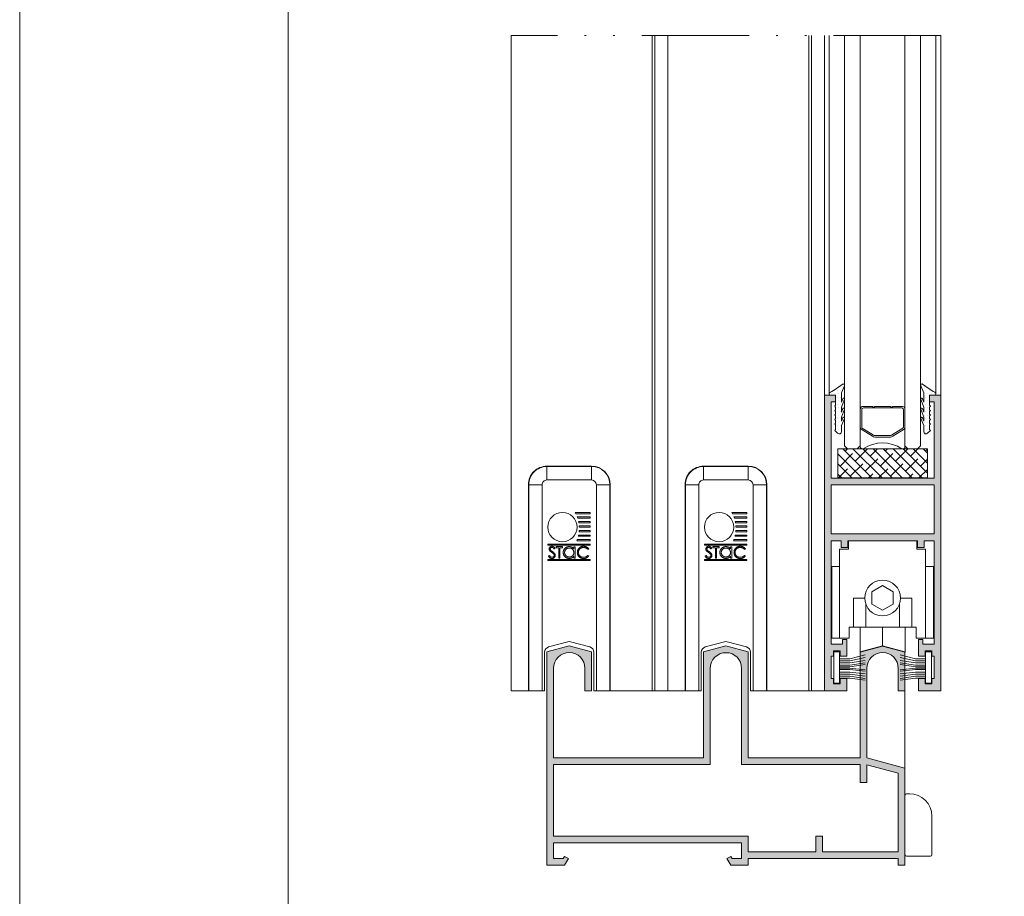
# Model space of a CAD drawing. Units: millimetres. Extents: x 2080 to 3440, y -1451 to 1041.
# Drawn here: x 2540 to 2595, y 471 to 520 of the extents above; entities that cross this region are included whole.
import ezdxf

# ---------------------------------------------------------------- set-up
doc = ezdxf.new("R2010")
doc.units = ezdxf.units.MM
doc.linetypes.add('ACAD_ISO12W100', pattern=[21, 12, -3, 0, -3, 0, -3])
doc.layers.get('0').update_dxf_attribs({"lineweight": 9})
for name, color, linetype, lineweight in [('00_ANOTACIONES', 250, 'Continuous', 9), ('accesorios', 7, 'Continuous', 15), ('aux.', 7, 'Continuous', 15), ('cotas', 250, 'Continuous', 9), ('juntas', 7, 'Continuous', 15), ('perfiles', 7, 'Continuous', 15), ('Sombreado perfiles', 254, 'Continuous', 15), ('Vidrio', 155, 'Continuous', 15)]:
    doc.layers.add(name, color=color, linetype=linetype, lineweight=lineweight)

# ---------------------------------------------------------------- blocks, each defined once
blk = doc.blocks.new('Cor-2007')
at = {"layer": 'Sombreado perfiles'}
blk.add_hatch(color=256, dxfattribs=at).paths.add_polyline_path([(1948.201, 509.379), (1937.326, 509.379), (1937.326, 513.379), (1946.076, 513.379), (1946.076, 518.754, -1), (1947.826, 518.754), (1947.826, 517.545), (1948.201, 517.537), (1948.201, 519.672), (1946.951, 520.007), (1945.701, 519.672), (1945.701, 513.757), (1937.326, 513.757), (1937.326, 518.757, -1), (1939.076, 518.757), (1939.076, 517.545), (1939.451, 517.537), (1939.451, 519.672), (1938.201, 520.007), (1936.951, 519.672), (1936.951, 507.757), (1937.935, 507.757), (1938.151, 508.132), (1937.935, 508.257), (1937.862, 508.132), (1937.326, 508.132), (1937.326, 509.007), (1947.826, 509.007), (1947.826, 508.132), (1947.29, 508.132), (1947.218, 508.257), (1947.001, 508.132), (1947.218, 507.757), (1948.201, 507.757), (1948.201, 508.132), (1956.576, 508.132), (1956.576, 507.757), (1956.951, 507.757), (1956.951, 513.188), (1954.826, 513.757), (1954.826, 518.757, -1), (1956.576, 518.757), (1956.576, 517.507), (1956.951, 517.507), (1956.951, 519.672), (1955.701, 520.007), (1954.451, 519.672), (1954.451, 513.757), (1948.201, 513.757), (1948.201, 517.507), (1948.201, 517.537), (1947.826, 517.545), (1947.826, 513.379), (1954.451, 513.379), (1954.451, 512.379), (1954.826, 512.379), (1954.826, 513.366), (1956.576, 512.897), (1956.576, 508.504), (1952.351, 508.504), (1952.351, 509.379), (1951.976, 509.379), (1951.976, 508.504), (1948.201, 508.504)])
at = {"layer": 'perfiles'}
for points in [[(1954.826, 513.757), (1956.951, 513.188), (1956.951, 507.757), (1956.576, 507.757), (1956.576, 508.132), (1948.201, 508.132), (1948.201, 507.757), (1947.218, 507.757), (1947.001, 508.132), (1947.218, 508.257), (1947.29, 508.132), (1947.826, 508.132), (1947.826, 509.007), (1937.326, 509.007), (1937.326, 508.132), (1937.862, 508.132), (1937.935, 508.257), (1938.151, 508.132), (1937.935, 507.757), (1936.951, 507.757), (1936.951, 519.672), (1938.201, 520.007), (1939.451, 519.672), (1939.451, 517.507), (1939.076, 517.507), (1939.076, 518.757, 1), (1937.326, 518.757), (1937.326, 513.757), (1945.701, 513.757), (1945.701, 519.672), (1946.951, 520.007), (1948.201, 519.672), (1948.201, 517.507), (1948.201, 513.757), (1954.451, 513.757), (1954.451, 519.672), (1955.701, 520.007), (1956.951, 519.672), (1956.951, 517.507), (1956.576, 517.507), (1956.576, 518.757, 1), (1954.826, 518.757)], [(1951.976, 508.504), (1948.201, 508.504), (1948.201, 509.379), (1937.326, 509.379), (1937.326, 513.379), (1946.076, 513.379), (1946.076, 518.754, -1), (1947.826, 518.754), (1947.826, 513.379), (1954.451, 513.379), (1954.451, 512.379), (1954.826, 512.379), (1954.826, 513.366), (1956.576, 512.897), (1956.576, 508.504), (1952.351, 508.504), (1952.351, 509.379), (1951.976, 509.379)]]:
    blk.add_lwpolyline(points, format="xyb", close=True, dxfattribs=at)
blk = doc.blocks.new('950030')
at = {"color": 8}
for p, q in [((-6700.57, -2110.26), (-6698.31, -2110.26)), ((-6700.57, -2110.7), (-6698.31, -2110.7)), ((-6700.57, -2111.17), (-6698.31, -2111.17)), ((-6700.57, -2111.73), (-6698.31, -2111.73)), ((-6700.57, -2112.09), (-6698.31, -2112.09)), ((-6700.57, -2112.65), (-6698.31, -2112.65)), ((-6700.57, -2113.24), (-6698.31, -2113.24)), ((-6700.57, -2114.6), (-6698.31, -2114.6))]:
    blk.add_line(p, q, dxfattribs=at)
blk.add_lwpolyline([(-6701.88, -2108.7), (-6701.88, -2115.68), (-6700.57, -2115.68), (-6700.57, -2108.7)], close=True, dxfattribs=at)
for points in [[(-6698.31, -2110.26), (-6694.89, -2109.4)], [(-6698.31, -2110.7), (-6694.89, -2110)], [(-6698.31, -2111.17), (-6694.89, -2110.64)], [(-6698.31, -2111.73), (-6694.89, -2111.2)], [(-6698.31, -2112.09), (-6694.89, -2111.56)], [(-6700.57, -2112.35), (-6698.31, -2112.35), (-6694.89, -2112.76)], [(-6700.57, -2113.71), (-6698.31, -2113.71), (-6694.89, -2114.18)], [(-6698.31, -2112.65), (-6694.89, -2113.06)], [(-6698.31, -2113.24), (-6694.89, -2113.63)], [(-6700.57, -2114.15), (-6698.31, -2114.15), (-6694.89, -2114.65)], [(-6698.31, -2114.6), (-6694.89, -2115.07)]]:
    blk.add_lwpolyline(points, dxfattribs=at)
blk = doc.blocks.new('COR-2000')
at = {"layer": 'Sombreado perfiles'}
h = blk.add_hatch(color=256, dxfattribs=at)
h.paths.add_polyline_path([(-6613.61, -2071.45), (-6613.61, -2074.15), (-6608.61, -2074.15), (-6608.61, -2008.15), (-6611.11, -2008.15), (-6611.11, -2009.65), (-6610.11, -2009.65), (-6610.11, -2026.65), (-6621.61, -2026.65), (-6633.11, -2026.65), (-6633.11, -2009.65), (-6632.11, -2009.65), (-6632.11, -2008.15), (-6634.61, -2008.15), (-6634.61, -2074.15), (-6629.61, -2074.15), (-6629.61, -2071.45), (-6631.11, -2071.45), (-6631.11, -2072.65), (-6632.61, -2072.65), (-6632.61, -2071.45), (-6633.11, -2071.45), (-6633.11, -2066.45), (-6632.61, -2066.45), (-6632.61, -2065.25), (-6631.11, -2065.25), (-6631.11, -2066.45), (-6629.61, -2066.45), (-6629.61, -2062.75), (-6630.61, -2062.75), (-6630.61, -2063.75), (-6633.11, -2063.75), (-6633.11, -2040.65), (-6630.91, -2040.65), (-6630.91, -2042.15), (-6629.41, -2042.15), (-6629.41, -2040.65), (-6621.61, -2040.65), (-6613.81, -2040.65), (-6613.81, -2042.15), (-6612.31, -2042.15), (-6612.31, -2040.65), (-6610.11, -2040.65), (-6610.11, -2063.75), (-6612.61, -2063.75), (-6612.61, -2062.75), (-6613.61, -2062.75), (-6613.61, -2066.45), (-6612.11, -2066.45), (-6612.11, -2065.25), (-6610.61, -2065.25), (-6610.61, -2066.45), (-6610.11, -2066.45), (-6610.11, -2071.45), (-6610.61, -2071.45), (-6610.61, -2072.65), (-6612.11, -2072.65), (-6612.11, -2071.45)])
h.paths.add_polyline_path([(-6621.61, -2028.15), (-6633.11, -2028.15), (-6633.11, -2039.15), (-6621.61, -2039.15), (-6610.11, -2039.15), (-6610.11, -2028.15)], flags=16)
at = {"layer": 'perfiles'}
for points in [[(-6613.61, -2071.45), (-6613.61, -2074.15), (-6608.61, -2074.15), (-6608.61, -2008.15), (-6611.11, -2008.15), (-6611.11, -2009.65), (-6610.11, -2009.65), (-6610.11, -2026.65), (-6621.61, -2026.65), (-6633.11, -2026.65), (-6633.11, -2009.65), (-6632.11, -2009.65), (-6632.11, -2008.15), (-6634.61, -2008.15), (-6634.61, -2074.15), (-6629.61, -2074.15), (-6629.61, -2071.45), (-6631.11, -2071.45), (-6631.11, -2072.65), (-6632.61, -2072.65), (-6632.61, -2071.45), (-6633.11, -2071.45), (-6633.11, -2066.45), (-6632.61, -2066.45), (-6632.61, -2065.25), (-6631.11, -2065.25), (-6631.11, -2066.45), (-6629.61, -2066.45), (-6629.61, -2062.75), (-6630.61, -2062.75), (-6630.61, -2063.75), (-6633.11, -2063.75), (-6633.11, -2040.65), (-6630.91, -2040.65), (-6630.91, -2042.15), (-6629.41, -2042.15), (-6629.41, -2040.65), (-6621.61, -2040.65), (-6613.81, -2040.65), (-6613.81, -2042.15), (-6612.31, -2042.15), (-6612.31, -2040.65), (-6610.11, -2040.65), (-6610.11, -2063.75), (-6612.61, -2063.75), (-6612.61, -2062.75), (-6613.61, -2062.75), (-6613.61, -2066.45), (-6612.11, -2066.45), (-6612.11, -2065.25), (-6610.61, -2065.25), (-6610.61, -2066.45), (-6610.11, -2066.45), (-6610.11, -2071.45), (-6610.61, -2071.45), (-6610.61, -2072.65), (-6612.11, -2072.65), (-6612.11, -2071.45)], [(-6621.61, -2028.15), (-6633.11, -2028.15), (-6633.11, -2039.15), (-6621.61, -2039.15), (-6610.11, -2039.15), (-6610.11, -2028.15)]]:
    blk.add_lwpolyline(points, close=True, dxfattribs=at)
blk = doc.blocks.new('250010')
at = {"layer": 'juntas'}
h = blk.add_hatch(dxfattribs=at)
h.set_pattern_fill('DOTS', color=256, scale=0.5, style=0)
edge = h.paths.add_edge_path()
edge.add_arc((-6856.75, -1969.31), 0.3, 336.2153, 498.2345)
edge.add_arc((-6868.39, -1954.83), 18.29, 298.6809, 308.6307, ccw=False)
edge.add_arc((-6859.54, -1971.19), 0.324, 101.8301, 262.8367)
edge.add_line((-6859.58, -1971.51), (-6859.16, -1971.51))
edge.add_line((-6859.16, -1971.51), (-6858.45, -1971.51))
edge.add_line((-6858.45, -1971.51), (-6858.45, -1973.76))
edge.add_line((-6858.45, -1973.76), (-6858.65, -1973.96))
edge.add_line((-6858.65, -1973.96), (-6858.45, -1974.16))
edge.add_line((-6858.45, -1974.16), (-6858.45, -1974.76))
edge.add_line((-6858.45, -1974.76), (-6858.65, -1974.96))
edge.add_line((-6858.65, -1974.96), (-6858.45, -1975.16))
edge.add_line((-6858.45, -1975.16), (-6858.45, -1975.76))
edge.add_line((-6858.45, -1975.76), (-6858.65, -1975.96))
edge.add_line((-6858.65, -1975.96), (-6858.45, -1976.16))
edge.add_line((-6858.45, -1976.16), (-6858.45, -1976.76))
edge.add_line((-6858.45, -1976.76), (-6858.65, -1976.96))
edge.add_line((-6858.65, -1976.96), (-6858.45, -1977.16))
edge.add_line((-6858.45, -1977.16), (-6858.45, -1977.76))
edge.add_line((-6858.45, -1977.76), (-6858.65, -1977.96))
edge.add_line((-6858.65, -1977.96), (-6858.45, -1978.16))
edge.add_line((-6858.45, -1978.16), (-6858.45, -1979.17))
edge.add_line((-6858.45, -1979.17), (-6858.65, -1979.37))
edge.add_line((-6858.65, -1979.37), (-6858.01, -1980.02))
edge.add_arc((-6857.65, -1979.66), 0.5, 225, 360)
edge.add_line((-6857.15, -1979.66), (-6857.15, -1978.32))
edge.add_line((-6857.15, -1978.32), (-6856.47, -1976.73))
edge.add_arc((-6856.65, -1976.65), 0.2, 336.7249, 516.7249)
edge.add_line((-6856.84, -1976.57), (-6857.15, -1977.3))
edge.add_line((-6857.15, -1977.3), (-6857.15, -1976.39))
edge.add_line((-6857.15, -1976.39), (-6856.47, -1974.67))
edge.add_arc((-6856.65, -1974.59), 0.2, 338.285, 518.285)
edge.add_line((-6856.84, -1974.52), (-6857.15, -1975.3))
edge.add_line((-6857.15, -1975.3), (-6857.15, -1974.19))
edge.add_line((-6857.15, -1974.19), (-6856.47, -1972.47))
edge.add_arc((-6856.65, -1972.39), 0.2, 338.2751, 518.2751)
edge.add_line((-6856.84, -1972.32), (-6857.15, -1973.11))
edge.add_line((-6857.15, -1973.11), (-6857.15, -1970.98))
edge.add_line((-6857.15, -1970.98), (-6856.47, -1969.43))
blk.add_lwpolyline([(-6856.47, -1969.43, 0.854226), (-6856.97, -1969.11, -0.043441), (-6859.61, -1970.87, 0.846612), (-6859.58, -1971.51), (-6859.16, -1971.51), (-6858.45, -1971.51), (-6858.45, -1973.76), (-6858.65, -1973.96), (-6858.45, -1974.16), (-6858.45, -1974.76), (-6858.65, -1974.96), (-6858.45, -1975.16), (-6858.45, -1975.76), (-6858.65, -1975.96), (-6858.45, -1976.16), (-6858.45, -1976.76), (-6858.65, -1976.96), (-6858.45, -1977.16), (-6858.45, -1977.76), (-6858.65, -1977.96), (-6858.45, -1978.16), (-6858.45, -1979.17), (-6858.65, -1979.37), (-6858.01, -1980.02, 0.668179), (-6857.15, -1979.66), (-6857.15, -1978.32), (-6856.47, -1976.73, 1), (-6856.84, -1976.57), (-6857.15, -1977.3), (-6857.15, -1976.39), (-6856.47, -1974.67, 1), (-6856.84, -1974.52), (-6857.15, -1975.3), (-6857.15, -1974.19), (-6856.47, -1972.47, 1), (-6856.84, -1972.32), (-6857.15, -1973.11), (-6857.15, -1970.98)], format="xyb", close=True, dxfattribs=at)
blk = doc.blocks.new('282060')
at = {"layer": 'accesorios'}
for p, q in [((-5555.39, -105.26), (-5555.39, -151.26)), ((-5555.31, -105.26), (-5555.39, -105.26)), ((-5555.31, -151.26), (-5555.31, -105.26)), ((-5555.31, -105.26), (-5552.31, -105.26)), ((-5551.75, -105.26), (-5552.31, -105.26)), ((-5552.31, -105.26), (-5552.31, -151.26)), ((-5551.75, -113.86), (-5551.75, -105.26)), ((-5540.75, -105.26), (-5540.75, -113.86)), ((-5540.2, -105.26), (-5540.75, -105.26)), ((-5540.2, -151.26), (-5540.2, -105.26)), ((-5540.2, -105.26), (-5537.2, -105.26)), ((-5537.2, -105.26), (-5537.12, -105.26)), ((-5537.2, -105.26), (-5537.2, -151.26)), ((-5537.12, -151.26), (-5537.12, -105.26)), ((-5546.56, -116.17), (-5550.86, -115.02)), ((-5541.64, -115.02), (-5545.94, -116.17)), ((-5550.91, -134.35), (-5550.91, -134.57)), ((-5541.43, -134.35), (-5550.91, -134.35)), ((-5550.91, -134.57), (-5541.43, -134.57)), ((-5550.38, -135.47), (-5550.59, -135.31)), ((-5547.59, -137.39), (-5547.59, -134.84)), ((-5547.59, -134.84), (-5547.27, -134.84)), ((-5547.27, -134.84), (-5547.27, -135.28)), ((-5544.15, -137.17), (-5544.15, -134.84)), ((-5544.15, -134.84), (-5543.92, -134.84)), ((-5543.92, -134.84), (-5543.92, -137.17)), ((-5541.59, -135.34), (-5541.81, -135.47)), ((-5541.43, -134.57), (-5541.43, -134.35)), ((-5550.91, -137.78), (-5550.91, -138)), ((-5541.43, -137.78), (-5550.91, -137.78)), ((-5550.91, -138), (-5541.43, -138)), ((-5550.59, -136.96), (-5550.38, -136.8)), ((-5547.27, -137.39), (-5547.59, -137.39)), ((-5547.27, -136.92), (-5547.27, -137.39)), ((-5544.72, -137.44), (-5544.72, -137.17)), ((-5544.72, -137.17), (-5544.15, -137.17)), ((-5543.35, -137.44), (-5544.72, -137.44)), ((-5543.92, -137.17), (-5543.35, -137.17)), ((-5543.35, -137.17), (-5543.35, -137.44)), ((-5543.09, -137.06), (-5542.88, -136.9)), ((-5541.43, -138), (-5541.43, -137.78)), ((-5550.91, -138.73), (-5550.91, -139.02)), ((-5547.93, -138.73), (-5550.91, -138.73)), ((-5550.91, -139.02), (-5548.04, -139.02)), ((-5550.91, -139.73), (-5550.91, -140.02)), ((-5548.27, -139.73), (-5550.91, -139.73)), ((-5550.91, -140.02), (-5548.34, -140.02)), ((-5550.91, -140.75), (-5550.91, -141.04)), ((-5548.46, -140.75), (-5550.91, -140.75)), ((-5550.91, -141.04), (-5548.49, -141.04)), ((-5550.91, -141.76), (-5550.91, -142.05)), ((-5548.5, -141.76), (-5550.91, -141.76)), ((-5550.91, -142.05), (-5548.49, -142.05)), ((-5550.91, -142.76), (-5550.91, -143.06)), ((-5548.4, -142.76), (-5550.91, -142.76)), ((-5550.91, -143.06), (-5548.34, -143.06)), ((-5550.91, -143.77), (-5550.91, -144.06)), ((-5548.14, -143.77), (-5550.91, -143.77)), ((-5550.91, -144.06), (-5548.04, -144.06)), ((-5550.91, -144.78), (-5550.91, -145.07)), ((-5547.72, -144.78), (-5550.91, -144.78)), ((-5550.91, -145.07), (-5547.56, -145.07)), ((-5555.39, -151.26), (-5555.31, -151.26)), ((-5555.31, -151.26), (-5552.31, -151.26)), ((-5537.2, -151.26), (-5540.2, -151.26)), ((-5537.2, -151.26), (-5537.12, -151.26)), ((-5551.25, -155.31), (-5551.25, -152.31)), ((-5551.25, -152.31), (-5541.25, -152.31)), ((-5541.25, -155.31), (-5541.25, -152.31)), ((-5551.25, -155.31), (-5551.25, -155.39)), ((-5541.25, -155.31), (-5551.25, -155.31)), ((-5551.25, -155.39), (-5551.25, -155.39)), ((-5551.25, -155.39), (-5550.8, -155.39)), ((-5550.8, -155.38), (-5541.7, -155.38)), ((-5541.7, -155.39), (-5541.25, -155.39)), ((-5541.25, -155.39), (-5541.25, -155.31)), ((-5541.25, -155.39), (-5541.25, -155.39))]:
    blk.add_line(p, q, dxfattribs=at)
for centre, radius, start, end in [((-5550.55, -113.86), 1.2, 180, 255), ((-5541.95, -113.86), 1.2, 285, 0), ((-5546.25, -115.01), 1.2, 255, 285), ((-5544.72, -141.79), 3.28, 0, 180), ((-5541.43, -141.53), 7.07, 173.6669, 176.0393), ((-5541.43, -141.53), 7.07, 165.2478, 167.6782), ((-5541.43, -141.53), 7.07, 156.615, 159.1655), ((-5541.43, -141.53), 7.07, 181.8314, 184.1976), ((-5541.43, -141.53), 7.07, 190.0337, 192.4427), ((-5544.72, -141.79), 3.28, 180, 0), ((-5541.43, -141.53), 7.07, 198.4511, 200.961), ((-5541.43, -141.53), 7.07, 207.3073, 210), ((-5551.25, -151.26), 4.13, 180, 270), ((-5551.25, -151.26), 4.05, 180, 270), ((-5551.25, -151.26), 1.05, 180, 270), ((-5541.25, -151.26), 4.13, 270, 0), ((-5541.25, -151.26), 4.05, 270, 0), ((-5541.25, -151.26), 1.05, 270, 0)]:
    blk.add_arc(centre, radius, start, end, dxfattribs=at)
for points, knots in [([(-5550.59, -135.31), (-5550.57, -135.29), (-5550.54, -135.25), (-5550.49, -135.19), (-5550.43, -135.14), (-5550.37, -135.08), (-5550.31, -135.03), (-5550.24, -134.99), (-5550.17, -134.95), (-5550.1, -134.91), (-5550.03, -134.88), (-5549.95, -134.85), (-5549.88, -134.82), (-5549.8, -134.8), (-5549.71, -134.79), (-5549.63, -134.78), (-5549.54, -134.77), (-5549.49, -134.77), (-5549.46, -134.77)], [0, 0, 0, 0, 0.06168, 0.123065, 0.183492, 0.243749, 0.304061, 0.364651, 0.425398, 0.486849, 0.548684, 0.611128, 0.673519, 0.736958, 0.800714, 0.866, 0.932094, 1, 1, 1, 1]), ([(-5549.45, -135.04), (-5549.5, -135.04), (-5549.59, -135.04), (-5549.72, -135.06), (-5549.85, -135.09), (-5549.97, -135.14), (-5550.08, -135.2), (-5550.19, -135.28), (-5550.29, -135.37), (-5550.35, -135.43), (-5550.38, -135.47)], [0, 0, 0, 0, 0.128515, 0.252949, 0.374755, 0.49594, 0.617181, 0.740909, 0.867811, 1, 1, 1, 1]), ([(-5549.46, -134.77), (-5549.43, -134.77), (-5549.37, -134.77), (-5549.29, -134.78), (-5549.21, -134.78), (-5549.13, -134.8), (-5549.06, -134.81), (-5548.99, -134.83), (-5548.92, -134.86), (-5548.85, -134.88), (-5548.78, -134.91), (-5548.72, -134.95), (-5548.66, -134.98), (-5548.6, -135.02), (-5548.54, -135.07), (-5548.49, -135.12), (-5548.43, -135.17), (-5548.4, -135.21), (-5548.38, -135.22)], [0, 0, 0, 0, 0.069663, 0.13775, 0.203917, 0.26878, 0.332414, 0.394754, 0.45618, 0.516996, 0.577396, 0.637198, 0.696999, 0.756756, 0.816554, 0.876948, 0.938132, 1, 1, 1, 1]), ([(-5548.29, -136.13), (-5548.29, -136.09), (-5548.29, -136.02), (-5548.31, -135.91), (-5548.33, -135.8), (-5548.37, -135.7), (-5548.41, -135.61), (-5548.47, -135.51), (-5548.54, -135.43), (-5548.62, -135.35), (-5548.7, -135.28), (-5548.79, -135.21), (-5548.89, -135.16), (-5548.99, -135.11), (-5549.1, -135.08), (-5549.21, -135.05), (-5549.33, -135.04), (-5549.41, -135.04), (-5549.45, -135.04)], [0, 0, 0, 0, 0.064322, 0.126289, 0.186724, 0.246417, 0.305584, 0.365437, 0.426333, 0.488846, 0.55173, 0.613923, 0.675488, 0.737337, 0.800231, 0.864504, 0.931042, 1, 1, 1, 1]), ([(-5548.05, -136.15), (-5548.06, -136.2), (-5548.06, -136.29), (-5548.08, -136.42), (-5548.11, -136.55), (-5548.15, -136.68), (-5548.21, -136.8), (-5548.28, -136.91), (-5548.36, -137.01), (-5548.45, -137.11), (-5548.55, -137.2), (-5548.66, -137.29), (-5548.78, -137.35), (-5548.9, -137.41), (-5549.03, -137.45), (-5549.17, -137.48), (-5549.31, -137.5), (-5549.4, -137.5), (-5549.45, -137.5)], [0, 0, 0, 0, 0.0645563, 0.1270106, 0.1879504, 0.2479281, 0.3077639, 0.3682493, 0.4294832, 0.4927553, 0.5562681, 0.6182257, 0.679663, 0.7412516, 0.8034199, 0.8668186, 0.9323299, 1, 1, 1, 1]), ([(-5549.44, -137.24), (-5549.41, -137.24), (-5549.36, -137.23), (-5549.28, -137.23), (-5549.21, -137.22), (-5549.13, -137.2), (-5549.06, -137.18), (-5548.99, -137.15), (-5548.92, -137.12), (-5548.85, -137.09), (-5548.79, -137.05), (-5548.73, -137.01), (-5548.67, -136.96), (-5548.61, -136.92), (-5548.56, -136.86), (-5548.52, -136.81), (-5548.47, -136.75), (-5548.44, -136.69), (-5548.4, -136.63), (-5548.37, -136.56), (-5548.34, -136.5), (-5548.32, -136.43), (-5548.31, -136.36), (-5548.3, -136.28), (-5548.29, -136.21), (-5548.29, -136.16), (-5548.29, -136.13)], [0, 0, 0, 0, 0.043957, 0.087505, 0.130468, 0.173045, 0.215416, 0.257665, 0.300169, 0.34314, 0.385945, 0.427707, 0.468841, 0.509517, 0.549704, 0.589803, 0.629994, 0.670459, 0.710976, 0.751344, 0.791767, 0.832452, 0.873314, 0.91454, 0.956922, 1, 1, 1, 1]), ([(-5548.38, -135.22), (-5548.36, -135.26), (-5548.31, -135.32), (-5548.24, -135.42), (-5548.18, -135.53), (-5548.13, -135.65), (-5548.1, -135.77), (-5548.07, -135.89), (-5548.06, -136.02), (-5548.05, -136.11), (-5548.05, -136.15)], [0, 0, 0, 0, 0.124326, 0.247152, 0.368774, 0.490247, 0.61362, 0.738962, 0.867313, 1, 1, 1, 1]), ([(-5547.27, -135.28), (-5547.24, -135.24), (-5547.17, -135.16), (-5547.05, -135.06), (-5546.93, -134.97), (-5546.8, -134.91), (-5546.67, -134.85), (-5546.53, -134.82), (-5546.38, -134.79), (-5546.28, -134.79), (-5546.23, -134.79)], [0, 0, 0, 0, 0.1342794, 0.2624377, 0.3857881, 0.5066657, 0.6267844, 0.7481805, 0.8723882, 1, 1, 1, 1]), ([(-5546.24, -135.1), (-5546.28, -135.11), (-5546.37, -135.11), (-5546.51, -135.14), (-5546.64, -135.18), (-5546.76, -135.24), (-5546.88, -135.31), (-5546.98, -135.39), (-5547.07, -135.49), (-5547.14, -135.6), (-5547.2, -135.71), (-5547.24, -135.84), (-5547.27, -135.97), (-5547.27, -136.06), (-5547.27, -136.11)], [0, 0, 0, 0, 0.084811, 0.168251, 0.252698, 0.338394, 0.423266, 0.505727, 0.586327, 0.667655, 0.749026, 0.830435, 0.913447, 1, 1, 1, 1]), ([(-5547.27, -136.11), (-5547.27, -136.14), (-5547.27, -136.21), (-5547.25, -136.32), (-5547.23, -136.41), (-5547.2, -136.51), (-5547.16, -136.6), (-5547.11, -136.68), (-5547.04, -136.76), (-5546.98, -136.83), (-5546.9, -136.9), (-5546.82, -136.96), (-5546.73, -137.01), (-5546.64, -137.05), (-5546.55, -137.09), (-5546.45, -137.11), (-5546.35, -137.12), (-5546.28, -137.12), (-5546.24, -137.12)], [0, 0, 0, 0, 0.065629, 0.129178, 0.191204, 0.251894, 0.312484, 0.373467, 0.435119, 0.498409, 0.561758, 0.624194, 0.685104, 0.746116, 0.807626, 0.869976, 0.933956, 1, 1, 1, 1]), ([(-5545.21, -136.12), (-5545.21, -136.07), (-5545.21, -135.99), (-5545.24, -135.86), (-5545.29, -135.73), (-5545.35, -135.61), (-5545.42, -135.5), (-5545.51, -135.4), (-5545.61, -135.31), (-5545.73, -135.24), (-5545.85, -135.18), (-5545.97, -135.14), (-5546.1, -135.11), (-5546.19, -135.11), (-5546.24, -135.1)], [0, 0, 0, 0, 0.081603, 0.162886, 0.24526, 0.330598, 0.416053, 0.499796, 0.582965, 0.667088, 0.751256, 0.833327, 0.916243, 1, 1, 1, 1]), ([(-5544.89, -136.12), (-5544.89, -136.17), (-5544.9, -136.25), (-5544.92, -136.38), (-5544.95, -136.51), (-5544.99, -136.63), (-5545.05, -136.74), (-5545.11, -136.85), (-5545.19, -136.96), (-5545.29, -137.05), (-5545.39, -137.14), (-5545.49, -137.22), (-5545.6, -137.29), (-5545.72, -137.34), (-5545.84, -137.39), (-5545.97, -137.42), (-5546.1, -137.43), (-5546.19, -137.44), (-5546.24, -137.44)], [0, 0, 0, 0, 0.063781, 0.126093, 0.186924, 0.247601, 0.308037, 0.369349, 0.432257, 0.497022, 0.561849, 0.624889, 0.686996, 0.748051, 0.809562, 0.871617, 0.934879, 1, 1, 1, 1]), ([(-5546.24, -137.12), (-5546.2, -137.12), (-5546.1, -137.12), (-5545.97, -137.09), (-5545.84, -137.05), (-5545.72, -137), (-5545.61, -136.92), (-5545.51, -136.84), (-5545.42, -136.74), (-5545.35, -136.62), (-5545.28, -136.5), (-5545.24, -136.38), (-5545.21, -136.25), (-5545.21, -136.16), (-5545.21, -136.12)], [0, 0, 0, 0, 0.085932, 0.169615, 0.252508, 0.336288, 0.419796, 0.502054, 0.58513, 0.669605, 0.754153, 0.836637, 0.917999, 1, 1, 1, 1]), ([(-5546.23, -134.79), (-5546.18, -134.79), (-5546.09, -134.79), (-5545.96, -134.81), (-5545.84, -134.84), (-5545.71, -134.89), (-5545.6, -134.94), (-5545.49, -135.01), (-5545.38, -135.09), (-5545.28, -135.18), (-5545.19, -135.28), (-5545.11, -135.38), (-5545.04, -135.49), (-5544.99, -135.61), (-5544.95, -135.73), (-5544.92, -135.86), (-5544.9, -135.99), (-5544.89, -136.08), (-5544.89, -136.12)], [0, 0, 0, 0, 0.064627, 0.127448, 0.189025, 0.249958, 0.310703, 0.372084, 0.434702, 0.499345, 0.563968, 0.626519, 0.688074, 0.749265, 0.810309, 0.871887, 0.935039, 1, 1, 1, 1]), ([(-5543.12, -135.47), (-5543.12, -135.45), (-5543.12, -135.4), (-5543.11, -135.34), (-5543.09, -135.27), (-5543.07, -135.21), (-5543.04, -135.15), (-5543, -135.09), (-5542.96, -135.03), (-5542.91, -134.98), (-5542.85, -134.93), (-5542.79, -134.89), (-5542.73, -134.85), (-5542.66, -134.82), (-5542.6, -134.8), (-5542.53, -134.78), (-5542.45, -134.77), (-5542.4, -134.77), (-5542.38, -134.77)], [0, 0, 0, 0, 0.061487, 0.121779, 0.180926, 0.240265, 0.299715, 0.360503, 0.423144, 0.488, 0.553287, 0.616917, 0.679809, 0.742178, 0.804656, 0.868254, 0.933018, 1, 1, 1, 1]), ([(-5542.51, -136.31), (-5542.54, -136.29), (-5542.59, -136.25), (-5542.67, -136.19), (-5542.74, -136.13), (-5542.8, -136.08), (-5542.86, -136.02), (-5542.91, -135.97), (-5542.95, -135.92), (-5543, -135.85), (-5543.05, -135.77), (-5543.09, -135.67), (-5543.12, -135.57), (-5543.12, -135.51), (-5543.12, -135.47)], [0, 0, 0, 0, 0.096967, 0.1877632, 0.2723812, 0.3513018, 0.4243116, 0.4918819, 0.5542029, 0.6108432, 0.7159176, 0.8145502, 0.9085005, 1, 1, 1, 1]), ([(-5542.38, -135.04), (-5542.4, -135.04), (-5542.45, -135.04), (-5542.51, -135.05), (-5542.58, -135.07), (-5542.64, -135.1), (-5542.7, -135.13), (-5542.75, -135.17), (-5542.79, -135.21), (-5542.82, -135.26), (-5542.85, -135.31), (-5542.87, -135.36), (-5542.88, -135.42), (-5542.89, -135.46), (-5542.89, -135.48)], [0, 0, 0, 0, 0.091304, 0.18101, 0.270405, 0.360513, 0.448738, 0.532675, 0.614376, 0.694559, 0.772714, 0.849123, 0.923934, 1, 1, 1, 1]), ([(-5542.89, -135.48), (-5542.89, -135.5), (-5542.88, -135.54), (-5542.86, -135.61), (-5542.84, -135.67), (-5542.81, -135.71), (-5542.79, -135.73)], [0, 0, 0, 0, 0.234748, 0.475391, 0.728528, 1, 1, 1, 1]), ([(-5542.79, -135.73), (-5542.78, -135.75), (-5542.76, -135.78), (-5542.72, -135.82), (-5542.67, -135.87), (-5542.61, -135.92), (-5542.55, -135.98), (-5542.48, -136.03), (-5542.41, -136.09), (-5542.35, -136.13), (-5542.33, -136.15)], [0, 0, 0, 0, 0.090285, 0.190099, 0.299187, 0.418362, 0.548359, 0.688775, 0.839072, 1, 1, 1, 1]), ([(-5542.16, -136.57), (-5542.16, -136.57), (-5542.18, -136.55), (-5542.2, -136.53), (-5542.24, -136.51), (-5542.27, -136.48), (-5542.32, -136.44), (-5542.38, -136.4), (-5542.44, -136.36), (-5542.48, -136.33), (-5542.51, -136.31)], [0, 0, 0, 0, 0.0525943, 0.124952, 0.2180939, 0.3335024, 0.4687892, 0.6249376, 0.801683, 1, 1, 1, 1]), ([(-5542.38, -134.77), (-5542.36, -134.77), (-5542.32, -134.77), (-5542.26, -134.78), (-5542.21, -134.79), (-5542.15, -134.8), (-5542.1, -134.82), (-5542.04, -134.84), (-5541.99, -134.87), (-5541.94, -134.9), (-5541.9, -134.94), (-5541.85, -134.98), (-5541.8, -135.02), (-5541.76, -135.07), (-5541.71, -135.13), (-5541.67, -135.2), (-5541.63, -135.26), (-5541.6, -135.31), (-5541.59, -135.34)], [0, 0, 0, 0, 0.05721, 0.1137, 0.168686, 0.224158, 0.278721, 0.333797, 0.389247, 0.4454, 0.503285, 0.564258, 0.627941, 0.694626, 0.765364, 0.839605, 0.917535, 1, 1, 1, 1]), ([(-5541.81, -135.47), (-5541.83, -135.43), (-5541.87, -135.37), (-5541.93, -135.28), (-5542, -135.21), (-5542.07, -135.14), (-5542.14, -135.1), (-5542.22, -135.06), (-5542.3, -135.04), (-5542.35, -135.04), (-5542.38, -135.04)], [0, 0, 0, 0, 0.159004, 0.304646, 0.438547, 0.562322, 0.677433, 0.786897, 0.893611, 1, 1, 1, 1]), ([(-5542.33, -136.15), (-5542.3, -136.17), (-5542.25, -136.2), (-5542.17, -136.26), (-5542.11, -136.31), (-5542.05, -136.35), (-5542, -136.4), (-5541.96, -136.43), (-5541.93, -136.47), (-5541.91, -136.49), (-5541.9, -136.5)], [0, 0, 0, 0, 0.181532, 0.347075, 0.495559, 0.629077, 0.745524, 0.845834, 0.930783, 1, 1, 1, 1]), ([(-5549.45, -137.5), (-5549.48, -137.5), (-5549.54, -137.5), (-5549.63, -137.49), (-5549.71, -137.48), (-5549.8, -137.47), (-5549.88, -137.45), (-5549.96, -137.42), (-5550.03, -137.39), (-5550.11, -137.36), (-5550.18, -137.32), (-5550.25, -137.28), (-5550.31, -137.24), (-5550.37, -137.19), (-5550.43, -137.14), (-5550.49, -137.08), (-5550.54, -137.02), (-5550.57, -136.98), (-5550.59, -136.96)], [0, 0, 0, 0, 0.068535, 0.135659, 0.201179, 0.265635, 0.329596, 0.392594, 0.454885, 0.517294, 0.578946, 0.639886, 0.699999, 0.759849, 0.81966, 0.879376, 0.939522, 1, 1, 1, 1]), ([(-5550.38, -136.8), (-5550.37, -136.82), (-5550.34, -136.85), (-5550.29, -136.9), (-5550.24, -136.95), (-5550.19, -136.99), (-5550.14, -137.03), (-5550.09, -137.07), (-5550.03, -137.1), (-5549.95, -137.14), (-5549.85, -137.18), (-5549.71, -137.21), (-5549.58, -137.23), (-5549.49, -137.23), (-5549.44, -137.24)], [0, 0, 0, 0, 0.063158, 0.125464, 0.187105, 0.248272, 0.309267, 0.370082, 0.431199, 0.492677, 0.616182, 0.740867, 0.868194, 1, 1, 1, 1]), ([(-5546.24, -137.44), (-5546.29, -137.44), (-5546.39, -137.43), (-5546.54, -137.41), (-5546.68, -137.37), (-5546.82, -137.32), (-5546.94, -137.24), (-5547.06, -137.15), (-5547.17, -137.05), (-5547.24, -136.96), (-5547.27, -136.92)], [0, 0, 0, 0, 0.129864, 0.254656, 0.376579, 0.495821, 0.615652, 0.738146, 0.865646, 1, 1, 1, 1]), ([(-5542.39, -137.5), (-5542.43, -137.5), (-5542.49, -137.5), (-5542.58, -137.48), (-5542.66, -137.45), (-5542.73, -137.42), (-5542.79, -137.38), (-5542.83, -137.35), (-5542.87, -137.32), (-5542.91, -137.27), (-5542.96, -137.23), (-5543, -137.18), (-5543.04, -137.12), (-5543.07, -137.08), (-5543.09, -137.06)], [0, 0, 0, 0, 0.107211, 0.212613, 0.318547, 0.426489, 0.48333, 0.543275, 0.607966, 0.677192, 0.750736, 0.828748, 0.912208, 1, 1, 1, 1]), ([(-5542.88, -136.9), (-5542.86, -136.92), (-5542.84, -136.95), (-5542.8, -136.99), (-5542.77, -137.04), (-5542.73, -137.07), (-5542.7, -137.1), (-5542.67, -137.13), (-5542.64, -137.15), (-5542.6, -137.18), (-5542.55, -137.2), (-5542.49, -137.22), (-5542.43, -137.23), (-5542.39, -137.23), (-5542.37, -137.24)], [0, 0, 0, 0, 0.098452, 0.189596, 0.274136, 0.352122, 0.4237, 0.48904, 0.548952, 0.60191, 0.70128, 0.800434, 0.898563, 1, 1, 1, 1]), ([(-5541.75, -136.9), (-5541.75, -136.92), (-5541.76, -136.98), (-5541.77, -137.06), (-5541.8, -137.13), (-5541.84, -137.2), (-5541.88, -137.27), (-5541.93, -137.33), (-5542, -137.38), (-5542.07, -137.42), (-5542.14, -137.46), (-5542.23, -137.48), (-5542.31, -137.5), (-5542.37, -137.5), (-5542.39, -137.5)], [0, 0, 0, 0, 0.083781, 0.16577, 0.246266, 0.327682, 0.408711, 0.489625, 0.571615, 0.656207, 0.741698, 0.826557, 0.911994, 1, 1, 1, 1]), ([(-5542.37, -137.24), (-5542.34, -137.23), (-5542.29, -137.23), (-5542.22, -137.21), (-5542.15, -137.18), (-5542.09, -137.14), (-5542.05, -137.09), (-5542.01, -137.04), (-5541.99, -136.97), (-5541.99, -136.93), (-5541.99, -136.91)], [0, 0, 0, 0, 0.143031, 0.275822, 0.401869, 0.527875, 0.650459, 0.765964, 0.880809, 1, 1, 1, 1]), ([(-5541.99, -136.91), (-5541.99, -136.89), (-5541.99, -136.86), (-5542, -136.82), (-5542.01, -136.78), (-5542.02, -136.74), (-5542.05, -136.7), (-5542.08, -136.66), (-5542.11, -136.61), (-5542.14, -136.59), (-5542.16, -136.57)], [0, 0, 0, 0, 0.1073125, 0.2161199, 0.3234073, 0.4346132, 0.5532987, 0.6859931, 0.8342138, 1, 1, 1, 1]), ([(-5541.9, -136.5), (-5541.89, -136.52), (-5541.87, -136.55), (-5541.84, -136.59), (-5541.81, -136.64), (-5541.79, -136.69), (-5541.77, -136.74), (-5541.76, -136.79), (-5541.76, -136.84), (-5541.75, -136.88), (-5541.75, -136.9)], [0, 0, 0, 0, 0.133502, 0.26255, 0.388252, 0.511531, 0.633734, 0.755402, 0.877557, 1, 1, 1, 1])]:
    blk.add_open_spline(points, degree=3, knots=knots, dxfattribs=at)
blk = doc.blocks.new('RODAMIENTO')
at = {"layer": 'accesorios'}
for p, q in [((-5002.76, -488.19), (-5000.81, -488.19)), ((-5002.76, -488.19), (-5002.76, -492.09)), ((-5000.81, -486.29), (-4985.51, -486.29)), ((-5000.81, -486.29), (-5000.81, -488.19)), ((-4985.51, -486.29), (-4985.51, -488.19)), ((-4985.51, -488.19), (-4983.56, -488.19)), ((-4983.56, -488.19), (-4983.56, -492.09)), ((-5004.51, -508.09), (-5004.51, -492.09)), ((-5002.76, -492.09), (-5004.51, -492.09)), ((-5002.76, -492.09), (-5002.76, -508.09)), ((-4981.81, -492.09), (-4983.56, -492.09)), ((-4983.56, -492.09), (-4983.56, -508.09)), ((-4981.81, -508.09), (-4981.81, -492.09)), ((-4999.66, -505.59), (-4999.66, -499.09)), ((-4997.16, -499.09), (-4999.66, -499.09)), ((-4989.16, -499.09), (-4986.66, -499.09)), ((-4986.66, -505.59), (-4986.66, -499.09)), ((-4996.91, -505.59), (-4996.91, -500.48)), ((-4989.41, -505.59), (-4989.41, -500.48)), ((-4998.16, -505.59), (-4988.16, -505.59)), ((-4998.16, -505.59), (-4998.16, -511.18)), ((-4993.16, -505.59), (-4993.16, -509.84)), ((-4988.16, -505.59), (-4988.16, -511.18)), ((-5004.51, -508.09), (-5000.66, -508.09)), ((-4985.66, -508.09), (-4981.81, -508.09)), ((-4998.16, -511.18), (-4993.16, -509.84)), ((-4993.16, -509.84), (-4988.16, -511.18))]:
    blk.add_line(p, q, dxfattribs=at)
blk.add_lwpolyline([(-4993.16, -501.84), (-4990.77, -500.47), (-4990.77, -497.71), (-4993.16, -496.33), (-4995.54, -497.71), (-4995.54, -500.47)], close=True, dxfattribs=at)
blk.add_lwpolyline([(-4985.66, -508.09), (-4985.66, -505.59), (-5000.66, -505.59), (-5000.66, -508.09)], dxfattribs=at)
blk.add_circle((-4993.16, -499.09), 4, dxfattribs=at)
blk = doc.blocks.new('CALZO 20x6.5')
at = {"layer": 'accesorios'}
h = blk.add_hatch(dxfattribs=at)
h.set_pattern_fill('ANSI38', color=256, scale=0.5, style=0)
h.set_pattern_definition([(45, (-6815.5155, -1616.8182), (-1.122532, 1.122532), []), (135, (-6815.5155, -1616.8182), (-3.367596, 1.122532), [3.96875, -2.38125])])
h.paths.add_polyline_path([(-6716.18, -2037.29), (-6696.18, -2037.29), (-6696.18, -2030.79), (-6716.18, -2030.79)])
blk.add_lwpolyline([(-6716.18, -2037.29), (-6696.18, -2037.29), (-6696.18, -2030.79), (-6716.18, -2030.79)], close=True, dxfattribs=at)
blk = doc.blocks.new('920100')
at = {"linetype": 'Continuous', "lineweight": 15}
for p, q in [((0, 10.25), (0, 10.5)), ((0, -6.19), (0, 10.25)), ((0.38, 10.88), (1.25, 10.88)), ((1.25, -6.56), (0.38, -6.56)), ((7.12, -6.56), (1.25, -6.56))]:
    blk.add_line(p, q, dxfattribs=at)
at = {"ltscale": 10}
blk.add_line((7.5, 4.63), (7.5, -6.19), dxfattribs=at)
at = {"linetype": 'Continuous', "lineweight": 15}
for centre, radius, start, end in [((0.38, 10.5), 0.375, 90, 180), ((1.25, 4.63), 6.25, 0, 90), ((0.38, -6.19), 0.375, 180, 270), ((7.12, -6.19), 0.375, 270, 0)]:
    blk.add_arc(centre, radius, start, end, dxfattribs=at)

msp = doc.modelspace()

# ---------------------------------------------------------------- linework, layer by layer
msp.add_lwpolyline([(2540.087, 397.338), (2540.087, 694.338), (2750.087, 694.338), (2750.087, 397.338)], close=True)
at = {"color": 251}
msp.add_lwpolyline([(2740.087, 669.638), (2740.087, 412.338), (2555.087, 412.338), (2555.087, 669.638)], dxfattribs=at)
at = {"layer": 'aux.', "linetype": 'ACAD_ISO12W100', "ltscale": 0.5}
msp.add_line((2591.532, 519.267), (2567.532, 519.267), dxfattribs=at)
at = {"layer": 'aux.'}
for p, q in [((2567.532, 482.692), (2567.532, 519.267)), ((2575.42, 482.692), (2575.42, 519.267)), ((2575.557, 482.692), (2575.557, 519.267)), ((2576.282, 482.692), (2576.282, 519.267)), ((2584.17, 482.692), (2584.17, 519.267)), ((2584.307, 482.692), (2584.307, 519.267)), ((2585.032, 499.192), (2585.032, 519.267)), ((2585.303, 499.273), (2585.303, 519.267)), ((2591.261, 499.269), (2591.261, 519.267)), ((2591.532, 499.192), (2591.532, 519.267)), ((2568.498, 482.692), (2567.532, 482.692)), ((2576.282, 482.692), (2573.066, 482.692)), ((2577.248, 482.692), (2576.282, 482.692)), ((2585.032, 482.692), (2581.816, 482.692)), ((2589.532, 482.692), (2589.532, 478.373))]:
    msp.add_line(p, q, dxfattribs=at)
at = {"layer": 'Vidrio'}
for points in [[(2586.157, 519.267), (2586.157, 496.359), (2586.324, 496.192), (2586.865, 496.192), (2587.032, 496.359), (2587.032, 519.267)], [(2590.407, 519.267), (2590.407, 496.359), (2590.24, 496.192), (2589.699, 496.192), (2589.532, 496.359), (2589.532, 519.267)]]:
    msp.add_lwpolyline(points, dxfattribs=at)
for points in [[(2587.721, 498.567), (2587.216, 498.567, 0.414214), (2587.032, 498.383), (2587.032, 497.414, 0.198912), (2587.086, 497.284), (2587.72, 496.9, 0.198912), (2587.85, 496.846), (2588.714, 496.846, 0.198912), (2588.844, 496.9), (2589.478, 497.284, 0.198912), (2589.532, 497.414), (2589.532, 498.383, 0.414214), (2589.348, 498.567), (2588.845, 498.567), (2588.784, 498.506), (2588.722, 498.567), (2587.842, 498.567), (2587.78, 498.506), (2587.719, 498.567)], [(2587.032, 498.039), (2587.032, 496.315, 0.534962), (2587.202, 496.202, -0.29996), (2589.362, 496.202, 0.534962), (2589.532, 496.315), (2589.532, 498.039)]]:
    msp.add_lwpolyline(points, format="xyb", dxfattribs=at)
msp.add_lwpolyline([(2587.121, 497.414, 0.198912), (2587.149, 497.346), (2587.782, 496.963, 0.198912), (2587.85, 496.934), (2588.714, 496.934, 0.198912), (2588.782, 496.963), (2589.415, 497.346, 0.198912), (2589.444, 497.414), (2589.444, 498.383, 0.414214), (2589.348, 498.479), (2587.216, 498.479, 0.414214), (2587.121, 498.383)], format="xyb", close=True, dxfattribs=at)

# ---------------------------------------------------------------- block references
at = {"color": 6}
msp.add_blockref('Cor-2007', (632.581, -34.815), dxfattribs=at)
at = {"layer": '00_ANOTACIONES', "yscale": 0.25, "zscale": 0.25}
for name, p, xscale in [('250010', (4300.27, 992.07), 0.25), ('250010', (876.294, 992.07), -0.25), ('COR-2000', (4243.686, 1001.229), 0.25), ('950030', (4261.026, 1012.041), 0.25), ('950030', (915.538, 1012.041), -0.25)]:
    msp.add_blockref(name, p, dxfattribs=dict(at, xscale=xscale))
at = {"layer": 'accesorios'}
for name, p, xscale, yscale, zscale in [('CALZO 20x6.5', (911.738, 1003.89), -0.25, 0.25, 0.25), ('920100', (2589.532, 474.765), 0.2, 0.2, 0.2)]:
    msp.add_blockref(name, p, dxfattribs=dict(at, xscale=xscale, yscale=yscale, zscale=zscale))
at = {"layer": 'accesorios', "xscale": 0.25, "yscale": 0.25, "zscale": 0.25, "rotation": 180}
for p in [(1184.219, 456.378), (1192.969, 456.378)]:
    msp.add_blockref('282060', p, dxfattribs=at)
at = {"layer": 'cotas', "color": 1, "xscale": -0.25, "yscale": 0.25, "zscale": 0.25}
msp.add_blockref('RODAMIENTO', (1339.993, 612.639), dxfattribs=at)

doc.saveas('drawing.dxf')
